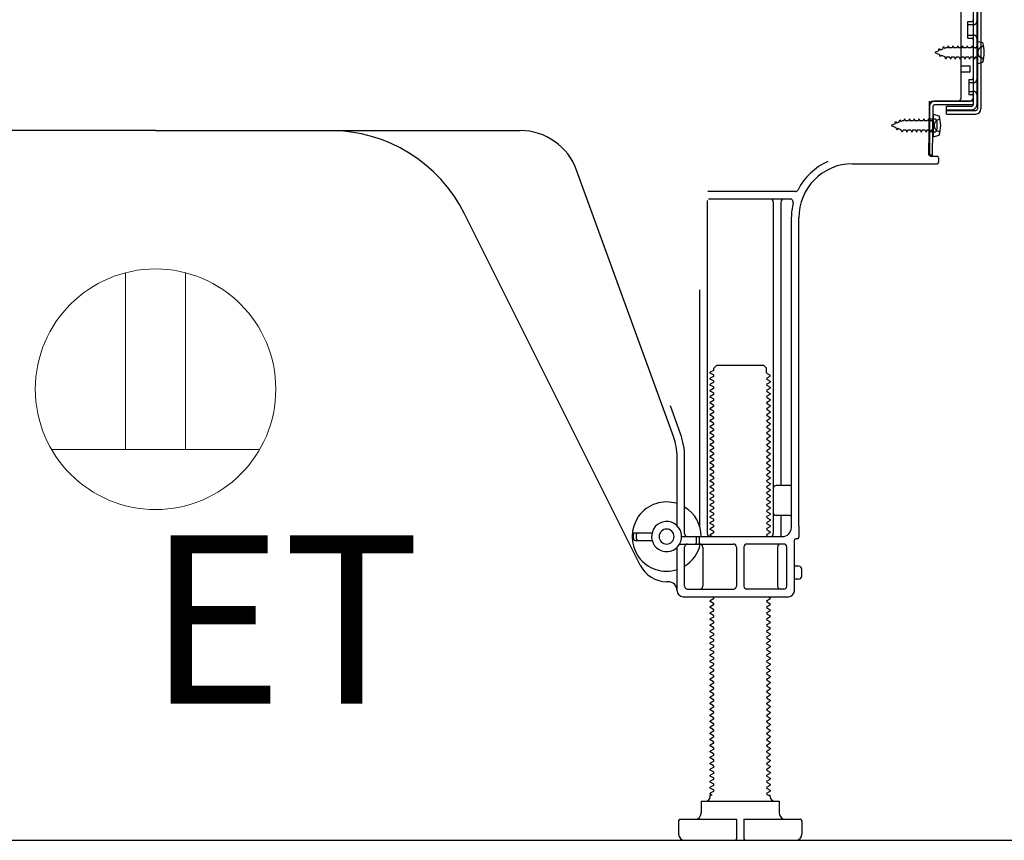
# Model space of a CAD drawing. Extents: x 55896 to 82369, y -11045 to -2175.
# Drawn here: x 77849 to 78176, y -8853 to -8580 of the extents above; entities that cross this region are included whole.
import ezdxf

# ---------------------------------------------------------------- set-up
doc = ezdxf.new("R2010")
doc.units = 0
doc.header["$LTSCALE"] = 50
doc.header["$MEASUREMENT"] = 0
doc.linetypes.add('HIDDEN', pattern=[0.375, 0.25, -0.125])
doc.linetypes.add('HIDDENNEW0', pattern=[4.5, 3, -1.5])
for name, color, linetype in [('111-壁仕上', 3, 'CONTINUOUS'), ('121-キャビネット（中）', 253, 'HIDDEN'), ('150-機器', 8, 'CONTINUOUS'), ('160-文字', 254, 'CONTINUOUS')]:
    doc.layers.add(name, color=color, linetype=linetype)
doc.styles.add('ＭＳ ゴシック', font='txt', dxfattribs={"height": 10})

# ---------------------------------------------------------------- blocks, each defined once
blk = doc.blocks.new('ｺﾝｾﾝﾄ 展開用')
at = {"layer": '160-文字', "color": 4, "linetype": 'Continuous', "lineweight": 20}
for p, q in [((-20, 34.64), (-20, -34.64)), ((38.73, 10), (-20, 10)), ((38.73, -10), (-20, -10))]:
    blk.add_line(p, q, dxfattribs=at)
blk.add_circle((0, 0), 40, dxfattribs=at)

msp = doc.modelspace()

# ---------------------------------------------------------------- linework, layer by layer
at = {"layer": '111-壁仕上', "ltscale": 2}
msp.add_line((77428.48, -8852.51), (78608.24, -8852.51), dxfattribs=at)
at = {"layer": '121-キャビネット（中）', "linetype": 'Continuous', "ltscale": 2}
msp.add_line((77687.86, -8852.51), (78234.86, -8852.51), dxfattribs=at)
at = {"layer": '150-機器', "color": 13, "linetype": 'Continuous'}
for p, q in [((78167.25, -8558.11), (78167.25, -8609.31)), ((78168.45, -8558.11), (78168.45, -8609.31)), ((78165.85, -8559.51), (78165.85, -8607.91)), ((78161.86, -8605.71), (78161.86, -8571.01)), ((78164.05, -8580.26), (78165.35, -8580.26)), ((78164.05, -8585.76), (78164.05, -8580.26)), ((78164.05, -8585.76), (78165.35, -8585.76)), ((78165.85, -8586.21), (78165.85, -8605.71)), ((78165.85, -8587.8), (78165.85, -8605.71)), ((78167.05, -8586.76), (78167.05, -8594.26)), ((78167.05, -8586.76), (78169.01, -8587.26)), ((78167.05, -8594.26), (78169.01, -8593.76)), ((78161.86, -8595.01), (78164.86, -8595.01)), ((78161.86, -8597.01), (78164.86, -8597.01)), ((78164.86, -8597.01), (78164.86, -8595.01)), ((78151.33, -8608.38), (78151.35, -8606.71)), ((78151.35, -8607.57), (78151.35, -8624.71)), ((78152.35, -8606.71), (78164.85, -8606.71)), ((78165.85, -8606.71), (78153.03, -8606.71)), ((78165.85, -8607.91), (78153.03, -8607.91)), ((78165.85, -8606.71), (78165.85, -8607.91)), ((78151.07, -8624.7), (78151.33, -8608.38)), ((78152.27, -8624.72), (78152.53, -8608.4)), ((78152.55, -8611.07), (78152.55, -8618.57)), ((78152.55, -8611.07), (78154.51, -8611.57)), ((78156.95, -8611.01), (78156.95, -8608.41)), ((78156.95, -8608.41), (78165.35, -8608.41)), ((78156.95, -8609.81), (78166.75, -8609.81)), ((78156.95, -8611.01), (78166.75, -8611.01)), ((78152.85, -8612.67), (78151.35, -8612.67)), ((78153.85, -8615.97), (78153.85, -8613.67)), ((77893.86, -8616.51), (77772.58, -8616.51)), ((77893.86, -8616.51), (78015.13, -8616.51)), ((78152.85, -8616.97), (78151.35, -8616.97)), ((78152.55, -8618.57), (78154.51, -8618.07)), ((78125.58, -8627.51), (78153.85, -8627.51)), ((78152.27, -8624.72), (78151.07, -8624.7)), ((78151.65, -8625.01), (78153.85, -8625.01)), ((78154.35, -8625.51), (78154.35, -8627.01)), ((78066.15, -8718.19), (78033.93, -8629.67)), ((78106.69, -8636.76), (78077.57, -8636.76)), ((78077.35, -8639.76), (78077.35, -8750.51)), ((78105.01, -8639.26), (78077.85, -8639.26)), ((78099.35, -8640.26), (78099.35, -8750.51)), ((78101.85, -8640.26), (78101.85, -8734.01)), ((78055.09, -8760.98), (77996.67, -8644.15)), ((78105.36, -8748.51), (78105.36, -8645.51)), ((78107.86, -8748.09), (78107.86, -8645.51)), ((78074.85, -8669.48), (78074.85, -8748.15)), ((78079.44, -8696.26), (78078.35, -8696.88)), ((78079.58, -8695.51), (78080.58, -8694.51)), ((78079.58, -8696.01), (78079.58, -8695.51)), ((78080.58, -8694.51), (78096.13, -8694.51)), ((78097.13, -8695.51), (78096.13, -8694.51)), ((78097.13, -8697.01), (78097.13, -8695.51)), ((78078.35, -8697.13), (78078.35, -8696.88)), ((78079.44, -8697.76), (78078.35, -8697.13)), ((78079.44, -8698.26), (78078.35, -8698.88)), ((78078.35, -8699.13), (78078.35, -8698.88)), ((78079.44, -8699.76), (78078.35, -8699.13)), ((78097.27, -8697.26), (78098.35, -8697.88)), ((78097.27, -8698.76), (78098.35, -8698.13)), ((78097.27, -8699.26), (78098.35, -8699.88)), ((78098.35, -8698.13), (78098.35, -8697.88)), ((78079.44, -8700.26), (78078.35, -8700.88)), ((78078.35, -8701.13), (78078.35, -8700.88)), ((78079.44, -8701.76), (78078.35, -8701.13)), ((78079.44, -8702.26), (78078.35, -8702.88)), ((78078.35, -8703.13), (78078.35, -8702.88)), ((78097.27, -8700.76), (78098.35, -8700.13)), ((78097.27, -8701.26), (78098.35, -8701.88)), ((78097.27, -8702.76), (78098.35, -8702.13)), ((78098.35, -8699.88), (78098.35, -8700.13)), ((78098.35, -8701.88), (78098.35, -8702.13)), ((78079.44, -8703.76), (78078.35, -8703.13)), ((78079.44, -8704.26), (78078.35, -8704.88)), ((78078.35, -8705.13), (78078.35, -8704.88)), ((78079.44, -8705.76), (78078.35, -8705.13)), ((78097.27, -8703.26), (78098.35, -8703.88)), ((78097.27, -8704.76), (78098.35, -8704.13)), ((78097.27, -8705.26), (78098.35, -8705.88)), ((78097.27, -8706.76), (78098.35, -8706.13)), ((78098.35, -8703.88), (78098.35, -8704.13)), ((78098.35, -8705.88), (78098.35, -8706.13)), ((78068.5, -8717.34), (78065.11, -8708.02)), ((78079.44, -8706.26), (78078.35, -8706.88)), ((78078.35, -8707.13), (78078.35, -8706.88)), ((78079.44, -8707.76), (78078.35, -8707.13)), ((78079.44, -8708.26), (78078.35, -8708.88)), ((78078.35, -8709.13), (78078.35, -8708.88)), ((78079.44, -8709.76), (78078.35, -8709.13)), ((78097.27, -8707.26), (78098.35, -8707.88)), ((78097.27, -8708.76), (78098.35, -8708.13)), ((78097.27, -8709.26), (78098.35, -8709.88)), ((78098.35, -8707.88), (78098.35, -8708.13)), ((78079.44, -8710.26), (78078.35, -8710.88)), ((78078.35, -8711.13), (78078.35, -8710.88)), ((78079.44, -8711.76), (78078.35, -8711.13)), ((78079.44, -8712.26), (78078.35, -8712.88)), ((78097.27, -8710.76), (78098.35, -8710.13)), ((78097.27, -8711.26), (78098.35, -8711.88)), ((78097.27, -8712.76), (78098.35, -8712.13)), ((78098.35, -8709.88), (78098.35, -8710.13)), ((78098.35, -8711.88), (78098.35, -8712.13)), ((78078.35, -8713.13), (78078.35, -8712.88)), ((78079.44, -8713.76), (78078.35, -8713.13)), ((78079.44, -8714.26), (78078.35, -8714.88)), ((78078.35, -8715.13), (78078.35, -8714.88)), ((78079.44, -8715.76), (78078.35, -8715.13)), ((78097.27, -8713.26), (78098.35, -8713.88)), ((78097.27, -8714.76), (78098.35, -8714.13)), ((78097.27, -8715.26), (78098.35, -8715.88)), ((78098.35, -8713.88), (78098.35, -8714.13)), ((78098.35, -8715.88), (78098.35, -8716.13)), ((78079.44, -8716.26), (78078.35, -8716.88)), ((78078.35, -8717.13), (78078.35, -8716.88)), ((78079.44, -8717.76), (78078.35, -8717.13)), ((78079.44, -8718.26), (78078.35, -8718.88)), ((78078.35, -8719.13), (78078.35, -8718.88)), ((78079.44, -8719.76), (78078.35, -8719.13)), ((78097.27, -8716.76), (78098.35, -8716.13)), ((78097.27, -8717.26), (78098.35, -8717.88)), ((78097.27, -8718.76), (78098.35, -8718.13)), ((78097.27, -8719.26), (78098.35, -8719.88)), ((78098.35, -8717.88), (78098.35, -8718.13)), ((78079.44, -8720.26), (78078.35, -8720.88)), ((78078.35, -8721.13), (78078.35, -8720.88)), ((78079.44, -8721.76), (78078.35, -8721.13)), ((78079.44, -8722.26), (78078.35, -8722.88)), ((78097.27, -8720.76), (78098.35, -8720.13)), ((78097.27, -8721.26), (78098.35, -8721.88)), ((78097.27, -8722.76), (78098.35, -8722.13)), ((78098.35, -8719.88), (78098.35, -8720.13)), ((78098.35, -8721.88), (78098.35, -8722.13)), ((78067.35, -8747.94), (78067.35, -8725.03)), ((78069.85, -8750.51), (78069.85, -8725.03)), ((78078.35, -8723.13), (78078.35, -8722.88)), ((78079.44, -8723.76), (78078.35, -8723.13)), ((78079.44, -8724.26), (78078.35, -8724.88)), ((78078.35, -8725.13), (78078.35, -8724.88)), ((78079.44, -8725.76), (78078.35, -8725.13)), ((78097.27, -8723.26), (78098.35, -8723.88)), ((78097.27, -8724.76), (78098.35, -8724.13)), ((78097.27, -8725.26), (78098.35, -8725.88)), ((78098.35, -8723.88), (78098.35, -8724.13)), ((78079.44, -8726.26), (78078.35, -8726.88)), ((78078.35, -8727.13), (78078.35, -8726.88)), ((78079.44, -8727.76), (78078.35, -8727.13)), ((78079.44, -8728.26), (78078.35, -8728.88)), ((78078.35, -8729.13), (78078.35, -8728.88)), ((78097.27, -8726.76), (78098.35, -8726.13)), ((78097.27, -8727.26), (78098.35, -8727.88)), ((78097.27, -8728.76), (78098.35, -8728.13)), ((78098.35, -8725.88), (78098.35, -8726.13)), ((78098.35, -8727.88), (78098.35, -8728.13)), ((78079.44, -8729.76), (78078.35, -8729.13)), ((78079.44, -8730.26), (78078.35, -8730.88)), ((78078.35, -8731.13), (78078.35, -8730.88)), ((78079.44, -8731.76), (78078.35, -8731.13)), ((78079.44, -8732.26), (78078.35, -8732.88)), ((78097.27, -8729.26), (78098.35, -8729.88)), ((78097.27, -8730.76), (78098.35, -8730.13)), ((78097.27, -8731.26), (78098.35, -8731.88)), ((78097.27, -8732.76), (78098.35, -8732.13)), ((78098.35, -8729.88), (78098.35, -8730.13)), ((78098.35, -8731.88), (78098.35, -8732.13)), ((78078.35, -8733.13), (78078.35, -8732.88)), ((78079.44, -8733.76), (78078.35, -8733.13)), ((78079.44, -8734.26), (78078.35, -8734.88)), ((78078.35, -8735.13), (78078.35, -8734.88)), ((78079.44, -8735.76), (78078.35, -8735.13)), ((78097.27, -8733.26), (78098.35, -8733.88)), ((78097.27, -8734.76), (78098.35, -8734.13)), ((78097.27, -8735.26), (78098.35, -8735.88)), ((78098.35, -8733.88), (78098.35, -8734.13)), ((78104.86, -8734.51), (78100.35, -8734.51)), ((78079.44, -8736.26), (78078.35, -8736.88)), ((78078.35, -8737.13), (78078.35, -8736.88)), ((78079.44, -8737.76), (78078.35, -8737.13)), ((78079.44, -8738.26), (78078.35, -8738.88)), ((78078.35, -8739.13), (78078.35, -8738.88)), ((78097.27, -8736.76), (78098.35, -8736.13)), ((78097.27, -8737.26), (78098.35, -8737.88)), ((78097.27, -8738.76), (78098.35, -8738.13)), ((78098.35, -8735.88), (78098.35, -8736.13)), ((78098.35, -8737.88), (78098.35, -8738.13)), ((78105.36, -8741.51), (78105.36, -8737.51)), ((78079.44, -8739.76), (78078.35, -8739.13)), ((78079.44, -8740.26), (78078.35, -8740.88)), ((78078.35, -8741.13), (78078.35, -8740.88)), ((78079.44, -8741.76), (78078.35, -8741.13)), ((78097.27, -8739.26), (78098.35, -8739.88)), ((78097.27, -8740.76), (78098.35, -8740.13)), ((78097.27, -8741.26), (78098.35, -8741.88)), ((78097.27, -8742.76), (78098.35, -8742.13)), ((78098.35, -8739.88), (78098.35, -8740.13)), ((78098.35, -8741.88), (78098.35, -8742.13)), ((78079.44, -8742.26), (78078.35, -8742.88)), ((78078.35, -8743.13), (78078.35, -8742.88)), ((78079.44, -8743.76), (78078.35, -8743.13)), ((78079.44, -8744.26), (78078.35, -8744.88)), ((78078.35, -8745.13), (78078.35, -8744.88)), ((78079.44, -8745.76), (78078.35, -8745.13)), ((78097.27, -8743.26), (78098.35, -8743.88)), ((78097.27, -8744.76), (78098.35, -8744.13)), ((78097.27, -8745.26), (78098.35, -8745.88)), ((78098.35, -8743.88), (78098.35, -8744.13)), ((78104.86, -8744.51), (78100.35, -8744.51)), ((78101.85, -8745.01), (78101.85, -8751.01)), ((78079.44, -8746.26), (78078.35, -8746.88)), ((78078.35, -8747.13), (78078.35, -8746.88)), ((78079.44, -8747.76), (78078.35, -8747.13)), ((78079.44, -8748.26), (78078.35, -8748.88)), ((78097.27, -8746.76), (78098.35, -8746.13)), ((78097.27, -8747.26), (78098.35, -8747.88)), ((78097.27, -8748.76), (78098.35, -8748.13)), ((78098.35, -8745.88), (78098.35, -8746.13)), ((78098.35, -8747.88), (78098.35, -8748.13)), ((78107.86, -8748.09), (78107.86, -8751.71)), ((78052.86, -8752.26), (78052.86, -8750.76)), ((78053.36, -8750.26), (78059.01, -8750.26)), ((78053.86, -8752.26), (78053.86, -8750.76)), ((78068.86, -8751.51), (78102.36, -8751.51)), ((78073.86, -8753.51), (78073.86, -8752.01)), ((78074.86, -8753.51), (78074.86, -8752.01)), ((78078.35, -8749.13), (78078.35, -8748.88)), ((78079.44, -8749.76), (78078.35, -8749.13)), ((78079.44, -8750.26), (78078.35, -8750.88)), ((78078.35, -8751.13), (78078.35, -8750.88)), ((78079, -8751.51), (78078.35, -8751.13)), ((78097.27, -8749.26), (78098.35, -8749.88)), ((78097.27, -8750.76), (78098.35, -8750.13)), ((78097.27, -8751.26), (78097.71, -8751.51)), ((78098.35, -8749.88), (78098.35, -8750.13)), ((78053.36, -8752.76), (78059.01, -8752.76)), ((78067.35, -8769.51), (78067.35, -8755.08)), ((78068.19, -8754.01), (78086.1, -8754.01)), ((78069.85, -8768.01), (78069.85, -8755.01)), ((78075.92, -8755.01), (78075.92, -8768.01)), ((78087.1, -8755.01), (78087.1, -8768.01)), ((78089.6, -8755.01), (78089.6, -8768.01)), ((78102.86, -8754.01), (78090.6, -8754.01)), ((78100.78, -8755.01), (78100.78, -8768.01)), ((78103.86, -8768.01), (78103.86, -8755.01)), ((78106.36, -8769.51), (78106.36, -8752.71)), ((78107.36, -8752.21), (78106.86, -8752.21)), ((78107.86, -8761.36), (78106.36, -8761.36)), ((78108.86, -8764.66), (78108.86, -8762.36)), ((78064.35, -8766.51), (78063.86, -8766.51)), ((78107.86, -8765.66), (78106.36, -8765.66)), ((78069.35, -8771.51), (78104.36, -8771.51)), ((78070.85, -8769.01), (78086.1, -8769.01)), ((78079.44, -8771.76), (78079, -8771.51)), ((78102.86, -8769.01), (78090.6, -8769.01)), ((78097.71, -8771.51), (78098.35, -8771.88)), ((78079.44, -8772.26), (78078.35, -8772.88)), ((78078.35, -8773.13), (78078.35, -8772.88)), ((78079.44, -8773.76), (78078.35, -8773.13)), ((78079.44, -8774.26), (78078.35, -8774.88)), ((78078.35, -8775.13), (78078.35, -8774.88)), ((78097.27, -8772.76), (78098.35, -8772.13)), ((78097.27, -8773.26), (78098.35, -8773.88)), ((78097.27, -8774.76), (78098.35, -8774.13)), ((78098.35, -8771.88), (78098.35, -8772.13)), ((78098.35, -8773.88), (78098.35, -8774.13)), ((78079.44, -8775.76), (78078.35, -8775.13)), ((78079.44, -8776.26), (78078.35, -8776.88)), ((78078.35, -8777.13), (78078.35, -8776.88)), ((78079.44, -8777.76), (78078.35, -8777.13)), ((78097.27, -8775.26), (78098.35, -8775.88)), ((78097.27, -8776.76), (78098.35, -8776.13)), ((78097.27, -8777.26), (78098.35, -8777.88)), ((78097.27, -8778.76), (78098.35, -8778.13)), ((78098.35, -8775.88), (78098.35, -8776.13)), ((78098.35, -8777.88), (78098.35, -8778.13)), ((78079.44, -8778.26), (78078.35, -8778.88)), ((78078.35, -8779.13), (78078.35, -8778.88)), ((78079.44, -8779.76), (78078.35, -8779.13)), ((78079.44, -8780.26), (78078.35, -8780.88)), ((78078.35, -8781.13), (78078.35, -8780.88)), ((78079.44, -8781.76), (78078.35, -8781.13)), ((78097.27, -8779.26), (78098.35, -8779.88)), ((78097.27, -8780.76), (78098.35, -8780.13)), ((78097.27, -8781.26), (78098.35, -8781.88)), ((78098.35, -8779.88), (78098.35, -8780.13)), ((78079.44, -8782.26), (78078.35, -8782.88)), ((78078.35, -8783.13), (78078.35, -8782.88)), ((78079.44, -8783.76), (78078.35, -8783.13)), ((78079.44, -8784.26), (78078.35, -8784.88)), ((78097.27, -8782.76), (78098.35, -8782.13)), ((78097.27, -8783.26), (78098.35, -8783.88)), ((78097.27, -8784.76), (78098.35, -8784.13)), ((78098.35, -8781.88), (78098.35, -8782.13)), ((78098.35, -8783.88), (78098.35, -8784.13)), ((78078.35, -8785.13), (78078.35, -8784.88)), ((78079.44, -8785.76), (78078.35, -8785.13)), ((78079.44, -8786.26), (78078.35, -8786.88)), ((78078.35, -8787.13), (78078.35, -8786.88)), ((78079.44, -8787.76), (78078.35, -8787.13)), ((78097.27, -8785.26), (78098.35, -8785.88)), ((78097.27, -8786.76), (78098.35, -8786.13)), ((78097.27, -8787.26), (78098.35, -8787.88)), ((78098.35, -8785.88), (78098.35, -8786.13)), ((78098.35, -8787.88), (78098.35, -8788.13)), ((78079.44, -8788.26), (78078.35, -8788.88)), ((78078.35, -8789.13), (78078.35, -8788.88)), ((78079.44, -8789.76), (78078.35, -8789.13)), ((78079.44, -8790.26), (78078.35, -8790.88)), ((78078.35, -8791.13), (78078.35, -8790.88)), ((78079.44, -8791.76), (78078.35, -8791.13)), ((78097.27, -8788.76), (78098.35, -8788.13)), ((78097.27, -8789.26), (78098.35, -8789.88)), ((78097.27, -8790.76), (78098.35, -8790.13)), ((78097.27, -8791.26), (78098.35, -8791.88)), ((78098.35, -8789.88), (78098.35, -8790.13)), ((78079.44, -8792.26), (78078.35, -8792.88)), ((78078.35, -8793.13), (78078.35, -8792.88)), ((78079.44, -8793.76), (78078.35, -8793.13)), ((78079.44, -8794.26), (78078.35, -8794.88)), ((78097.27, -8792.76), (78098.35, -8792.13)), ((78097.27, -8793.26), (78098.35, -8793.88)), ((78097.27, -8794.76), (78098.35, -8794.13)), ((78098.35, -8791.88), (78098.35, -8792.13)), ((78098.35, -8793.88), (78098.35, -8794.13)), ((78078.35, -8795.13), (78078.35, -8794.88)), ((78079.44, -8795.76), (78078.35, -8795.13)), ((78079.44, -8796.26), (78078.35, -8796.88)), ((78078.35, -8797.13), (78078.35, -8796.88)), ((78079.44, -8797.76), (78078.35, -8797.13)), ((78097.27, -8795.26), (78098.35, -8795.88)), ((78097.27, -8796.76), (78098.35, -8796.13)), ((78097.27, -8797.26), (78098.35, -8797.88)), ((78098.35, -8795.88), (78098.35, -8796.13)), ((78098.35, -8797.88), (78098.35, -8798.13)), ((78079.44, -8798.26), (78078.35, -8798.88)), ((78078.35, -8799.13), (78078.35, -8798.88)), ((78079.44, -8799.76), (78078.35, -8799.13)), ((78079.44, -8800.26), (78078.35, -8800.88)), ((78078.35, -8801.13), (78078.35, -8800.88)), ((78079.44, -8801.76), (78078.35, -8801.13)), ((78097.27, -8798.76), (78098.35, -8798.13)), ((78097.27, -8799.26), (78098.35, -8799.88)), ((78097.27, -8800.76), (78098.35, -8800.13)), ((78098.35, -8799.88), (78098.35, -8800.13)), ((78079.44, -8802.26), (78078.35, -8802.88)), ((78078.35, -8803.13), (78078.35, -8802.88)), ((78079.44, -8803.76), (78078.35, -8803.13)), ((78079.44, -8804.26), (78078.35, -8804.88)), ((78097.27, -8801.26), (78098.35, -8801.88)), ((78097.27, -8802.76), (78098.35, -8802.13)), ((78097.27, -8803.26), (78098.35, -8803.88)), ((78097.27, -8804.76), (78098.35, -8804.13)), ((78098.35, -8801.88), (78098.35, -8802.13)), ((78098.35, -8803.88), (78098.35, -8804.13)), ((78078.35, -8805.13), (78078.35, -8804.88)), ((78079.44, -8805.76), (78078.35, -8805.13)), ((78079.44, -8806.26), (78078.35, -8806.88)), ((78078.35, -8807.13), (78078.35, -8806.88)), ((78079.44, -8807.76), (78078.35, -8807.13)), ((78097.27, -8805.26), (78098.35, -8805.88)), ((78097.27, -8806.76), (78098.35, -8806.13)), ((78097.27, -8807.26), (78098.35, -8807.88)), ((78098.35, -8805.88), (78098.35, -8806.13)), ((78079.44, -8808.26), (78078.35, -8808.88)), ((78078.35, -8809.13), (78078.35, -8808.88)), ((78079.44, -8809.76), (78078.35, -8809.13)), ((78079.44, -8810.26), (78078.35, -8810.88)), ((78078.35, -8811.13), (78078.35, -8810.88)), ((78097.27, -8808.76), (78098.35, -8808.13)), ((78097.27, -8809.26), (78098.35, -8809.88)), ((78097.27, -8810.76), (78098.35, -8810.13)), ((78098.35, -8807.88), (78098.35, -8808.13)), ((78098.35, -8809.88), (78098.35, -8810.13)), ((78079.44, -8811.76), (78078.35, -8811.13)), ((78079.44, -8812.26), (78078.35, -8812.88)), ((78078.35, -8813.13), (78078.35, -8812.88)), ((78079.44, -8813.76), (78078.35, -8813.13)), ((78079.44, -8814.26), (78078.35, -8814.88)), ((78097.27, -8811.26), (78098.35, -8811.88)), ((78097.27, -8812.76), (78098.35, -8812.13)), ((78097.27, -8813.26), (78098.35, -8813.88)), ((78097.27, -8814.76), (78098.35, -8814.13)), ((78098.35, -8811.88), (78098.35, -8812.13)), ((78098.35, -8813.88), (78098.35, -8814.13)), ((78078.35, -8815.13), (78078.35, -8814.88)), ((78079.44, -8815.76), (78078.35, -8815.13)), ((78079.44, -8816.26), (78078.35, -8816.88)), ((78078.35, -8817.13), (78078.35, -8816.88)), ((78079.44, -8817.76), (78078.35, -8817.13)), ((78097.27, -8815.26), (78098.35, -8815.88)), ((78097.27, -8816.76), (78098.35, -8816.13)), ((78097.27, -8817.26), (78098.35, -8817.88)), ((78098.35, -8815.88), (78098.35, -8816.13)), ((78079.44, -8818.26), (78078.35, -8818.88)), ((78078.35, -8819.13), (78078.35, -8818.88)), ((78079.44, -8819.76), (78078.35, -8819.13)), ((78079.44, -8820.26), (78078.35, -8820.88)), ((78097.27, -8818.76), (78098.35, -8818.13)), ((78097.27, -8819.26), (78098.35, -8819.88)), ((78097.27, -8820.76), (78098.35, -8820.13)), ((78098.35, -8817.88), (78098.35, -8818.13)), ((78098.35, -8819.88), (78098.35, -8820.13)), ((78078.35, -8821.13), (78078.35, -8820.88)), ((78079.44, -8821.76), (78078.35, -8821.13)), ((78079.44, -8822.26), (78078.35, -8822.88)), ((78078.35, -8823.13), (78078.35, -8822.88)), ((78079.44, -8823.76), (78078.35, -8823.13)), ((78097.27, -8821.26), (78098.35, -8821.88)), ((78097.27, -8822.76), (78098.35, -8822.13)), ((78097.27, -8823.26), (78098.35, -8823.88)), ((78098.35, -8821.88), (78098.35, -8822.13)), ((78098.35, -8823.88), (78098.35, -8824.13)), ((78079.44, -8824.26), (78078.35, -8824.88)), ((78078.35, -8825.13), (78078.35, -8824.88)), ((78079.44, -8825.76), (78078.35, -8825.13)), ((78079.44, -8826.26), (78078.35, -8826.88)), ((78078.35, -8827.13), (78078.35, -8826.88)), ((78079.44, -8827.76), (78078.35, -8827.13)), ((78097.27, -8824.76), (78098.35, -8824.13)), ((78097.27, -8825.26), (78098.35, -8825.88)), ((78097.27, -8826.76), (78098.35, -8826.13)), ((78097.27, -8827.26), (78098.35, -8827.88)), ((78098.35, -8825.88), (78098.35, -8826.13)), ((78079.44, -8828.26), (78078.35, -8828.88)), ((78078.35, -8829.13), (78078.35, -8828.88)), ((78079.44, -8829.76), (78078.35, -8829.13)), ((78079.44, -8830.26), (78078.35, -8830.88)), ((78097.27, -8828.76), (78098.35, -8828.13)), ((78097.27, -8829.26), (78098.35, -8829.88)), ((78097.27, -8830.76), (78098.35, -8830.13)), ((78098.35, -8827.88), (78098.35, -8828.13)), ((78098.35, -8829.88), (78098.35, -8830.13)), ((78078.35, -8831.13), (78078.35, -8830.88)), ((78079.44, -8831.76), (78078.35, -8831.13)), ((78079.44, -8832.26), (78078.35, -8832.88)), ((78078.35, -8833.13), (78078.35, -8832.88)), ((78079.44, -8833.76), (78078.35, -8833.13)), ((78097.27, -8831.26), (78098.35, -8831.88)), ((78097.27, -8832.76), (78098.35, -8832.13)), ((78097.27, -8833.26), (78098.35, -8833.88)), ((78098.35, -8831.88), (78098.35, -8832.13)), ((78098.35, -8833.88), (78098.35, -8834.13)), ((78079.44, -8834.26), (78078.35, -8834.88)), ((78078.35, -8835.13), (78078.35, -8834.88)), ((78079.44, -8835.76), (78078.35, -8835.13)), ((78079.44, -8836.26), (78078.35, -8836.88)), ((78078.35, -8837.13), (78078.35, -8836.88)), ((78079, -8837.51), (78078.35, -8837.13)), ((78097.27, -8834.76), (78098.35, -8834.13)), ((78097.27, -8835.26), (78098.35, -8835.88)), ((78097.27, -8836.76), (78098.35, -8836.13)), ((78098.35, -8835.88), (78098.35, -8836.13)), ((78075.35, -8839.51), (78101.35, -8839.51)), ((78075.35, -8839.51), (78075.35, -8843.51)), ((78078.35, -8838.01), (78078.35, -8837.51)), ((78079, -8837.51), (78078.35, -8837.51)), ((78097.27, -8837.26), (78097.71, -8837.51)), ((78097.71, -8837.51), (78098.35, -8837.51)), ((78098.35, -8838.01), (78098.35, -8837.51)), ((78101.35, -8839.51), (78101.35, -8843.51)), ((78067.85, -8846.01), (78067.85, -8850.51)), ((78068.35, -8845.51), (78087.1, -8845.51)), ((78087.1, -8845.51), (78087.1, -8852.01)), ((78089.6, -8845.51), (78089.6, -8852.01)), ((78089.6, -8845.51), (78108.35, -8845.51)), ((78108.85, -8846.01), (78108.85, -8850.51)), ((78069.85, -8852.51), (78106.85, -8852.51))]:
    msp.add_line(p, q, dxfattribs=at)
at = {"layer": '150-機器', "color": 13, "linetype": 'HIDDENNEW0'}
for p, q in [((78167.05, -8559.51), (78167.05, -8607.91)), ((78164.05, -8581.26), (78166.05, -8581.26)), ((78164.05, -8584.76), (78166.05, -8584.76)), ((78154.35, -8589.97), (78153.05, -8590.51)), ((78153.05, -8590.51), (78154.65, -8591.17)), ((78154.35, -8589.97), (78154.52, -8589.2)), ((78154.52, -8589.2), (78154.83, -8589.77)), ((78155.03, -8592.03), (78154.65, -8591.17)), ((78155.78, -8589.38), (78154.83, -8589.77)), ((78155.25, -8591.42), (78155.03, -8592.03)), ((78155.25, -8591.42), (78156.43, -8591.9)), ((78155.78, -8589.38), (78155.99, -8588.59)), ((78155.99, -8588.59), (78156.27, -8589.18)), ((78156.8, -8588.96), (78156.27, -8589.18)), ((78157.26, -8588.96), (78156.8, -8588.96)), ((78157.53, -8588.31), (78157.26, -8588.96)), ((78157.53, -8588.31), (78157.8, -8588.96)), ((78158.85, -8588.96), (78157.8, -8588.96)), ((78159.12, -8588.31), (78158.85, -8588.96)), ((78159.12, -8588.31), (78159.39, -8588.96)), ((78160.44, -8588.96), (78159.39, -8588.96)), ((78160.7, -8588.31), (78160.44, -8588.96)), ((78160.7, -8588.31), (78160.97, -8588.96)), ((78162.02, -8588.96), (78160.97, -8588.96)), ((78162.29, -8588.31), (78162.02, -8588.96)), ((78162.29, -8588.31), (78162.56, -8588.96)), ((78163.61, -8588.96), (78162.56, -8588.96)), ((78163.88, -8588.31), (78163.61, -8588.96)), ((78163.88, -8588.31), (78164.15, -8588.96)), ((78165.2, -8588.96), (78164.15, -8588.96)), ((78165.47, -8588.31), (78165.2, -8588.96)), ((78165.47, -8588.31), (78165.74, -8588.96)), ((78166.55, -8588.96), (78165.74, -8588.96)), ((78168.4, -8588.76), (78169.3, -8588.26)), ((78156.74, -8592.71), (78156.43, -8591.9)), ((78157.01, -8592.06), (78156.74, -8592.71)), ((78158.05, -8592.06), (78157.01, -8592.06)), ((78158.05, -8592.06), (78158.32, -8592.71)), ((78158.59, -8592.06), (78158.32, -8592.71)), ((78159.64, -8592.06), (78158.59, -8592.06)), ((78159.64, -8592.06), (78159.91, -8592.71)), ((78160.18, -8592.06), (78159.91, -8592.71)), ((78161.23, -8592.06), (78160.18, -8592.06)), ((78161.23, -8592.06), (78161.5, -8592.71)), ((78161.77, -8592.06), (78161.5, -8592.71)), ((78162.82, -8592.06), (78161.77, -8592.06)), ((78162.82, -8592.06), (78163.09, -8592.71)), ((78163.36, -8592.06), (78163.09, -8592.71)), ((78164.4, -8592.06), (78163.36, -8592.06)), ((78164.4, -8592.06), (78164.67, -8592.71)), ((78164.94, -8592.06), (78164.67, -8592.71)), ((78165.99, -8592.06), (78164.94, -8592.06)), ((78165.99, -8592.06), (78166.26, -8592.71)), ((78166.53, -8592.06), (78166.26, -8592.71)), ((78166.55, -8592.06), (78166.53, -8592.06)), ((78169.3, -8592.76), (78168.4, -8592.25)), ((78164.35, -8599.51), (78165.35, -8599.51)), ((78164.35, -8599.51), (78164.35, -8604.51)), ((78164.35, -8600.51), (78166.05, -8600.51)), ((78164.35, -8603.51), (78166.05, -8603.51)), ((78164.35, -8604.51), (78165.35, -8604.51)), ((78156.95, -8609.61), (78165.35, -8609.61)), ((78139.85, -8614.28), (78138.55, -8614.82)), ((78139.85, -8614.28), (78140.02, -8613.51)), ((78140.02, -8613.51), (78140.33, -8614.08)), ((78141.28, -8613.69), (78140.33, -8614.08)), ((78141.28, -8613.69), (78141.49, -8612.9)), ((78141.49, -8612.9), (78141.77, -8613.49)), ((78142.3, -8613.27), (78141.77, -8613.49)), ((78142.76, -8613.27), (78142.3, -8613.27)), ((78143.03, -8612.62), (78142.76, -8613.27)), ((78143.03, -8612.62), (78143.3, -8613.27)), ((78144.35, -8613.27), (78143.3, -8613.27)), ((78144.62, -8612.62), (78144.35, -8613.27)), ((78144.62, -8612.62), (78144.89, -8613.27)), ((78145.94, -8613.27), (78144.89, -8613.27)), ((78146.2, -8612.62), (78145.94, -8613.27)), ((78146.2, -8612.62), (78146.47, -8613.27)), ((78147.52, -8613.27), (78146.47, -8613.27)), ((78147.79, -8612.62), (78147.52, -8613.27)), ((78147.79, -8612.62), (78148.06, -8613.27)), ((78149.11, -8613.27), (78148.06, -8613.27)), ((78149.38, -8612.62), (78149.11, -8613.27)), ((78149.38, -8612.62), (78149.65, -8613.27)), ((78150.7, -8613.27), (78149.65, -8613.27)), ((78150.97, -8612.62), (78150.7, -8613.27)), ((78150.97, -8612.62), (78151.24, -8613.27)), ((78152.05, -8613.27), (78151.24, -8613.27)), ((78153.9, -8613.07), (78154.8, -8612.57)), ((78138.55, -8614.82), (78140.15, -8615.48)), ((78140.53, -8616.34), (78140.15, -8615.48)), ((78140.75, -8615.73), (78140.53, -8616.34)), ((78140.75, -8615.73), (78141.93, -8616.22)), ((78142.24, -8617.02), (78141.93, -8616.22)), ((78142.51, -8616.37), (78142.24, -8617.02)), ((78143.55, -8616.37), (78142.51, -8616.37)), ((78143.55, -8616.37), (78143.82, -8617.02)), ((78144.09, -8616.37), (78143.82, -8617.02)), ((78145.14, -8616.37), (78144.09, -8616.37)), ((78145.14, -8616.37), (78145.41, -8617.02)), ((78145.68, -8616.37), (78145.41, -8617.02)), ((78146.73, -8616.37), (78145.68, -8616.37)), ((78146.73, -8616.37), (78147, -8617.02)), ((78147.27, -8616.37), (78147, -8617.02)), ((78148.32, -8616.37), (78147.27, -8616.37)), ((78148.32, -8616.37), (78148.59, -8617.02)), ((78148.86, -8616.37), (78148.59, -8617.02)), ((78149.9, -8616.37), (78148.86, -8616.37)), ((78149.9, -8616.37), (78150.17, -8617.02)), ((78150.44, -8616.37), (78150.17, -8617.02)), ((78151.49, -8616.37), (78150.44, -8616.37)), ((78151.49, -8616.37), (78151.76, -8617.02)), ((78152.03, -8616.37), (78151.76, -8617.02)), ((78152.05, -8616.37), (78152.03, -8616.37)), ((78154.8, -8617.07), (78153.9, -8616.57))]:
    msp.add_line(p, q, dxfattribs=at)
at = {"layer": '150-機器', "color": 13, "linetype": 'Continuous'}
for centre, radius, start, end in [((78165.35, -8579.76), 0.5, 270, 360), ((78165.35, -8586.26), 0.5, 0, 90), ((78159.55, -8590.51), 10, 341.0343, 18.9655), ((78153.03, -8608.41), 1.7, 90.0084, 179.1084), ((78152.35, -8607.71), 1, 90, 180), ((78153.03, -8608.41), 0.5, 90.0112, 179.1112), ((78160.86, -8605.71), 1, 270, 360), ((78164.85, -8605.71), 1, 270, 360), ((78165.35, -8607.91), 0.5, 270, 360), ((78166.75, -8609.31), 0.5, 270, 360), ((78166.75, -8609.31), 1.7, 270, 360), ((78152.85, -8613.67), 1, 0, 90), ((78145.05, -8614.82), 10, 341.0343, 18.9655), ((77951.95, -8666.51), 50, 26.5647, 89.9996), ((78015.13, -8636.51), 20, 19.9996, 89.9996), ((78152.85, -8615.97), 1, 270, 360), ((78125.85, -8645.51), 20.5, 114.0152, 153.0325), ((78125.86, -8645.51), 18, 90.8618, 180.0003), ((78151.65, -8624.71), 0.3, 180, 270), ((78153.85, -8625.51), 0.5, 0, 90), ((78153.85, -8627.01), 0.5, 270, 360), ((78106.69, -8635.76), 1, 269.9966, 333.0289), ((78098.35, -8640.26), 1, 0, 90), ((78102.85, -8640.26), 1, 90, 180), ((78105.01, -8640.26), 1, 345.8578, 89.9915), ((78125.85, -8645.51), 20.5, 165.8679, 180.0016), ((78079.29, -8696.01), 0.289, 300.0581, 0.0581), ((78079.29, -8698.01), 0.289, 300, 60), ((78097.42, -8697.01), 0.289, 180.0107, 240.0107), ((78097.42, -8699.01), 0.289, 120, 240), ((78079.29, -8700.01), 0.289, 300, 60), ((78079.29, -8702.01), 0.289, 300, 60), ((78097.42, -8701.01), 0.289, 120, 240), ((78097.42, -8703.01), 0.289, 120, 240), ((78079.29, -8704.01), 0.289, 300, 60), ((78079.29, -8706.01), 0.289, 300, 60), ((78097.42, -8705.01), 0.289, 120, 240), ((78079.29, -8708.01), 0.289, 300, 60), ((78097.42, -8707.01), 0.289, 120, 240), ((78097.42, -8709.01), 0.289, 120, 240), ((78079.29, -8710.01), 0.289, 300, 60), ((78079.29, -8712.01), 0.289, 300, 60), ((78097.42, -8711.01), 0.289, 120, 240), ((78079.29, -8714.01), 0.289, 300, 60), ((78079.29, -8716.01), 0.289, 300, 60), ((78097.42, -8713.01), 0.289, 120, 240), ((78097.42, -8715.01), 0.289, 120, 240), ((78047.35, -8725.03), 20, 359.9988, 19.9988), ((78047.35, -8725.03), 22.5, 359.999, 19.999), ((78079.29, -8718.01), 0.289, 300, 60), ((78097.42, -8717.01), 0.289, 120, 240), ((78097.42, -8719.01), 0.289, 120, 240), ((78079.29, -8720.01), 0.289, 300, 60), ((78079.29, -8722.01), 0.289, 300, 60), ((78097.42, -8721.01), 0.289, 120, 240), ((78079.29, -8724.01), 0.289, 300, 60), ((78079.29, -8726.01), 0.289, 300, 60), ((78097.42, -8723.01), 0.289, 120, 240), ((78097.42, -8725.01), 0.289, 120, 240), ((78079.29, -8728.01), 0.289, 300, 60), ((78097.42, -8727.01), 0.289, 120, 240), ((78097.42, -8729.01), 0.289, 120, 240), ((78079.29, -8730.01), 0.289, 300, 60), ((78079.29, -8732.01), 0.289, 300, 60), ((78097.42, -8731.01), 0.289, 120, 240), ((78079.29, -8734.01), 0.289, 300, 60), ((78097.42, -8733.01), 0.289, 120, 240), ((78097.42, -8735.01), 0.289, 120, 240), ((78100.35, -8735.51), 1, 90, 180), ((78102.35, -8734.01), 0.5, 180, 270), ((78104.86, -8734.01), 0.5, 270, 360), ((78079.29, -8736.01), 0.289, 300, 60), ((78079.29, -8738.01), 0.289, 300, 60), ((78097.42, -8737.01), 0.289, 120, 240), ((78097.42, -8739.01), 0.289, 120, 240), ((78063.86, -8751.51), 11.5, 72.2824, 287.7176), ((78063.86, -8751.51), 11.5, 0.0008, 58.5533), ((78079.29, -8740.01), 0.289, 300, 60), ((78079.29, -8742.01), 0.289, 300, 60), ((78097.42, -8741.01), 0.289, 120, 240), ((78079.29, -8744.01), 0.289, 300, 60), ((78097.42, -8743.01), 0.289, 120, 240), ((78097.42, -8745.01), 0.289, 120, 240), ((78100.35, -8743.51), 1, 180, 270), ((78102.35, -8745.01), 0.5, 90, 180), ((78104.86, -8745.01), 0.5, 0, 90), ((78063.86, -8751.51), 5, 71.4484, 251.4484), ((78063.86, -8751.51), 5, 251.4484, 71.4484), ((78079.29, -8746.01), 0.289, 300, 60), ((78079.29, -8748.01), 0.289, 300, 60), ((78097.42, -8747.01), 0.289, 120, 240), ((78102.36, -8748.51), 3, 270, 360), ((78053.36, -8750.76), 0.5, 90, 180), ((78054.36, -8750.76), 0.5, 90, 180), ((78063.86, -8751.51), 2.5, 0, 180), ((78063.86, -8751.51), 2.5, 180, 0), ((78070.85, -8750.51), 1, 180, 270), ((78073.36, -8752.01), 0.5, 0, 90), ((78074.36, -8752.01), 0.5, 0, 90), ((78078.35, -8750.51), 1, 180, 270), ((78079.29, -8750.01), 0.289, 300, 60), ((78097.42, -8749.01), 0.289, 120, 240), ((78097.42, -8751.01), 0.289, 120, 240), ((78098.35, -8750.51), 1, 270, 360), ((78102.35, -8751.01), 0.5, 180, 270), ((78107.36, -8751.71), 0.5, 270, 360), ((78053.36, -8752.26), 0.5, 180, 270), ((78054.36, -8752.26), 0.5, 180, 270), ((78070.85, -8755.01), 1, 90, 180), ((78063.86, -8751.51), 11.5, 301.445, 347.2713), ((78073.36, -8753.51), 0.5, 270, 360), ((78074.36, -8753.51), 0.5, 270, 360), ((78074.92, -8755.01), 1, 0, 90), ((78086.1, -8755.01), 1, 0, 90), ((78090.6, -8755.01), 1, 90, 180), ((78101.78, -8755.01), 1, 90, 180), ((78102.86, -8755.01), 1, 0, 90), ((78106.86, -8752.71), 0.5, 90, 180), ((78064.04, -8756.51), 10, 206.5666, 270.0016), ((78107.86, -8762.36), 1, 0, 90), ((78107.86, -8764.66), 1, 270, 360), ((78064.35, -8769.51), 3, 0, 90), ((78070.85, -8768.01), 1, 180, 270), ((78074.92, -8768.01), 1, 270, 360), ((78086.1, -8768.01), 1, 270, 360), ((78090.6, -8768.01), 1, 180, 270), ((78101.78, -8768.01), 1, 180, 270), ((78102.86, -8768.01), 1, 270, 360), ((78069.35, -8769.51), 2, 180, 270), ((78104.36, -8769.51), 2, 270, 360), ((78079.29, -8772.01), 0.289, 300, 60), ((78079.29, -8774.01), 0.289, 300, 60), ((78097.42, -8773.01), 0.289, 120, 240), ((78097.42, -8775.01), 0.289, 120, 240), ((78079.29, -8776.01), 0.289, 300, 60), ((78079.29, -8778.01), 0.289, 300, 60), ((78097.42, -8777.01), 0.289, 120, 240), ((78079.29, -8780.01), 0.289, 300, 60), ((78097.42, -8779.01), 0.289, 120, 240), ((78097.42, -8781.01), 0.289, 120, 240), ((78079.29, -8782.01), 0.289, 300, 60), ((78079.29, -8784.01), 0.289, 300, 60), ((78097.42, -8783.01), 0.289, 120, 240), ((78097.42, -8785.01), 0.289, 120, 240), ((78079.29, -8786.01), 0.289, 300, 60), ((78079.29, -8788.01), 0.289, 300, 60), ((78097.42, -8787.01), 0.289, 120, 240), ((78079.29, -8790.01), 0.289, 300, 60), ((78097.42, -8789.01), 0.289, 120, 240), ((78097.42, -8791.01), 0.289, 120, 240), ((78079.29, -8792.01), 0.289, 300, 60), ((78079.29, -8794.01), 0.289, 300, 60), ((78097.42, -8793.01), 0.289, 120, 240), ((78079.29, -8796.01), 0.289, 300, 60), ((78079.29, -8798.01), 0.289, 300, 60), ((78097.42, -8795.01), 0.289, 120, 240), ((78097.42, -8797.01), 0.289, 120, 240), ((78079.29, -8800.01), 0.289, 300, 60), ((78097.42, -8799.01), 0.289, 120, 240), ((78097.42, -8801.01), 0.289, 120, 240), ((78079.29, -8802.01), 0.289, 300, 60), ((78079.29, -8804.01), 0.289, 300, 60), ((78097.42, -8803.01), 0.289, 120, 240), ((78079.29, -8806.01), 0.289, 300, 60), ((78097.42, -8805.01), 0.289, 120, 240), ((78097.42, -8807.01), 0.289, 120, 240), ((78079.29, -8808.01), 0.289, 300, 60), ((78079.29, -8810.01), 0.289, 300, 60), ((78097.42, -8809.01), 0.289, 120, 240), ((78097.42, -8811.01), 0.289, 120, 240), ((78079.29, -8812.01), 0.289, 300, 60), ((78079.29, -8814.01), 0.289, 300, 60), ((78097.42, -8813.01), 0.289, 120, 240), ((78079.29, -8816.01), 0.289, 300, 60), ((78097.42, -8815.01), 0.289, 120, 240), ((78097.42, -8817.01), 0.289, 120, 240), ((78079.29, -8818.01), 0.289, 300, 60), ((78079.29, -8820.01), 0.289, 300, 60), ((78097.42, -8819.01), 0.289, 120, 240), ((78097.42, -8821.01), 0.289, 120, 240), ((78079.29, -8822.01), 0.289, 300, 60), ((78079.29, -8824.01), 0.289, 300, 60), ((78097.42, -8823.01), 0.289, 120, 240), ((78079.29, -8826.01), 0.289, 300, 60), ((78097.42, -8825.01), 0.289, 120, 240), ((78097.42, -8827.01), 0.289, 120, 240), ((78079.29, -8828.01), 0.289, 300, 60), ((78079.29, -8830.01), 0.289, 300, 60), ((78097.42, -8829.01), 0.289, 120, 240), ((78079.29, -8832.01), 0.289, 300, 60), ((78079.29, -8834.01), 0.289, 300, 60), ((78097.42, -8831.01), 0.289, 120, 240), ((78097.42, -8833.01), 0.289, 120, 240), ((78079.29, -8836.01), 0.289, 300, 60), ((78097.42, -8835.01), 0.289, 120, 240), ((78097.42, -8837.01), 0.289, 120, 240), ((78076.85, -8838.01), 1.5, 270, 360), ((78099.85, -8838.01), 1.5, 180, 270), ((78073.35, -8843.51), 2, 270, 360), ((78103.35, -8843.51), 2, 180, 270), ((78068.35, -8846.01), 0.5, 90, 180), ((78108.35, -8846.01), 0.5, 0, 90), ((78069.85, -8850.51), 2, 180, 270), ((78086.6, -8852.01), 0.5, 270, 360), ((78090.1, -8852.01), 0.5, 180, 270), ((78106.85, -8850.51), 2, 270, 360)]:
    msp.add_arc(centre, radius, start, end, dxfattribs=at)
at = {"layer": '150-機器', "color": 13, "linetype": 'HIDDENNEW0'}
for centre, radius, start, end in [((78166.05, -8580.26), 1, 270, 0), ((78166.05, -8585.76), 1, 0, 90), ((78166.55, -8588.46), 0.5, 270, 360), ((78169.37, -8590.51), 2, 119.1245, 240.8752), ((78166.55, -8592.56), 0.5, 360, 90), ((78165.35, -8599.01), 0.5, 270, 0), ((78166.05, -8599.51), 1, 270, 0), ((78165.35, -8605.01), 0.5, 0, 90), ((78166.05, -8604.51), 1, 0, 90), ((78165.35, -8607.91), 1.7, 270, 0), ((78152.05, -8612.77), 0.5, 270, 360), ((78154.87, -8614.82), 2, 119.1245, 240.8752), ((78152.05, -8616.87), 0.5, 360, 90)]:
    msp.add_arc(centre, radius, start, end, dxfattribs=at)

# ---------------------------------------------------------------- block references
at = {"layer": '160-文字', "xscale": -1, "rotation": 270}
msp.add_blockref('ｺﾝｾﾝﾄ 展開用', (77893.86, -8702.51), dxfattribs=at)

# ---------------------------------------------------------------- texts
at = {"layer": '160-文字', "color": 4, "lineweight": 0, "insert": (77981.97, -8751.07), "char_height": 56, "attachment_point": 3, "line_spacing_factor": 0.782827, "style": 'ＭＳ ゴシック'}
msp.add_mtext('ET', dxfattribs=at)

doc.saveas('drawing.dxf')
